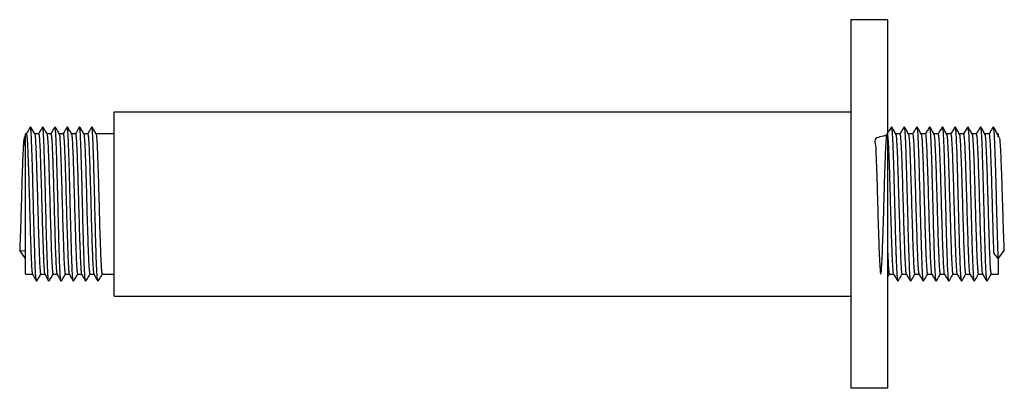
# Paper-space layout '_Right' of a CAD drawing. Units: millimetres. Extents: x -113 to 21, y -25 to 25.
import ezdxf

# ---------------------------------------------------------------- set-up
doc = ezdxf.new("R2010")
doc.units = ezdxf.units.MM

psp = doc.layouts.new('_Right')

# ---------------------------------------------------------------- linework, layer by layer
at = {"color": 7, "linetype": 'Continuous', "lineweight": 25}
for p, q in [((0, 25), (0, -25)), ((5, 25), (0, 25)), ((5, 25), (5, -25)), ((-100, -12.5), (-100, 12.5)), ((-100, 12.5), (0, 12.5)), ((-111.89, 9.5), (-112, 9.5)), ((-112, -9.5), (-112, 9.5)), ((-110.23, 9.5), (-110.73, 9.5)), ((-108.56, 9.5), (-109.07, 9.5)), ((-106.89, 9.5), (-107.4, 9.5)), ((-105.23, 9.5), (-105.73, 9.5)), ((-103.56, 9.5), (-104.07, 9.5)), ((-100, 9.5), (-102.4, 9.5)), ((6.67, 9.5), (6.11, 9.5)), ((8.4, 9.5), (7.84, 9.5)), ((10.13, 9.5), (9.56, 9.5)), ((11.85, 9.5), (11.29, 9.5)), ((13.58, 9.5), (13.02, 9.5)), ((15.31, 9.5), (14.75, 9.5)), ((17.04, 9.5), (16.47, 9.5)), ((18.76, 9.5), (18.2, 9.5)), ((20, 9.5), (19.93, 9.5)), ((20, 9.5), (20, 9.11)), ((-112.01, 9.29), (-112.19, 8.96)), ((20.22, 8.96), (20.01, 9.35)), ((-112, -7.4), (-112.8, -6.33)), ((-112.8, -6.33), (-112, -6.36)), ((20.03, -7.42), (20.85, -6.33)), ((19.41, -6.73), (20.03, -7.42)), ((20, -7.39), (20, -9.5)), ((-112, -9.5), (-111.07, -9.5)), ((-109.91, -9.5), (-109.4, -9.5)), ((-108.24, -9.5), (-107.73, -9.5)), ((-106.57, -9.5), (-106.07, -9.5)), ((-104.91, -9.5), (-104.4, -9.5)), ((-103.24, -9.5), (-102.73, -9.5)), ((-101.57, -9.5), (-100, -9.5)), ((5.24, -9.5), (5.8, -9.5)), ((6.97, -9.5), (7.53, -9.5)), ((8.69, -9.5), (9.26, -9.5)), ((10.42, -9.5), (10.98, -9.5)), ((12.15, -9.5), (12.71, -9.5)), ((13.87, -9.5), (14.44, -9.5)), ((15.6, -9.5), (16.17, -9.5)), ((17.33, -9.5), (17.89, -9.5)), ((19.06, -9.5), (20, -9.5)), ((-100, -12.5), (0, -12.5)), ((5, -25), (0, -25))]:
    psp.add_line(p, q, dxfattribs=at)
for points, knots in [([(-111.37, 10.49), (-111.5, 10.24), (-111.68, 9.91), (-111.86, 9.58), (-111.9, 9.5)], [0, 0, 0, 0, 0.771006, 1, 1, 1, 1]), ([(-111.89, 9.5), (-111.89, 9.5), (-111.88, 9.56), (-111.84, 9.35), (-111.79, 8.84), (-111.74, 7.94), (-111.69, 6.75), (-111.64, 5.3), (-111.58, 3.65), (-111.53, 1.84), (-111.48, -0.01), (-111.43, -1.87), (-111.37, -3.67), (-111.32, -5.33), (-111.27, -6.77), (-111.22, -7.96), (-111.17, -8.83), (-111.12, -9.36), (-111.09, -9.43), (-111.07, -9.45)], [0, 0, 0, 0, 0.0004919, 0.0633755, 0.127493, 0.1916105, 0.254494, 0.3173776, 0.3814951, 0.4456126, 0.5084961, 0.5713797, 0.6354972, 0.6996147, 0.7624982, 0.8253818, 0.8894993, 0.9536168, 1, 1, 1, 1]), ([(-110.73, 9.49), (-110.83, 9.66), (-111.04, 9.99), (-111.24, 10.32), (-111.34, 10.49)], [0, 0, 0, 0, 0.4999688, 1, 1, 1, 1]), ([(-110.53, -10.46), (-110.54, -10.44), (-110.56, -10.4), (-110.6, -10.02), (-110.65, -9.39), (-110.69, -8.52), (-110.73, -7.45), (-110.77, -6.2), (-110.81, -4.79), (-110.85, -3.25), (-110.9, -1.64), (-110.94, 0), (-110.98, 1.64), (-111.02, 3.25), (-111.06, 4.79), (-111.11, 6.21), (-111.15, 7.45), (-111.19, 8.52), (-111.23, 9.39), (-111.27, 10.02), (-111.31, 10.4), (-111.33, 10.45), (-111.34, 10.47)], [0, 0, 0, 0, 0.036212, 0.087893, 0.139899, 0.19158, 0.242307, 0.293033, 0.344714, 0.396721, 0.448402, 0.499128, 0.549855, 0.601536, 0.653543, 0.705223, 0.75595, 0.806677, 0.858357, 0.910364, 0.962045, 1, 1, 1, 1]), ([(-109.91, -9.5), (-109.91, -9.5), (-109.92, -9.56), (-109.96, -9.35), (-110.01, -8.84), (-110.06, -7.93), (-110.11, -6.75), (-110.16, -5.3), (-110.22, -3.64), (-110.27, -1.84), (-110.32, 0.02), (-110.37, 1.88), (-110.43, 3.68), (-110.48, 5.33), (-110.53, 6.77), (-110.58, 7.96), (-110.63, 8.83), (-110.68, 9.37), (-110.71, 9.43), (-110.73, 9.46)], [0, 0, 0, 0, 0.000601, 0.063349, 0.127328, 0.191308, 0.254056, 0.316803, 0.380783, 0.444762, 0.50751, 0.570258, 0.634237, 0.698216, 0.760964, 0.823712, 0.887691, 0.95167, 1, 1, 1, 1]), ([(-109.7, 10.49), (-109.84, 10.24), (-110.01, 9.91), (-110.19, 9.58), (-110.23, 9.5)], [0, 0, 0, 0, 0.771006, 1, 1, 1, 1]), ([(-110.23, 9.5), (-110.23, 9.5), (-110.21, 9.56), (-110.18, 9.35), (-110.12, 8.84), (-110.07, 7.94), (-110.02, 6.75), (-109.97, 5.3), (-109.92, 3.65), (-109.86, 1.84), (-109.81, -0.01), (-109.76, -1.87), (-109.71, -3.67), (-109.65, -5.33), (-109.6, -6.77), (-109.55, -7.96), (-109.5, -8.83), (-109.45, -9.36), (-109.42, -9.43), (-109.41, -9.45)], [0, 0, 0, 0, 0.0004919, 0.0633755, 0.127493, 0.1916105, 0.254494, 0.3173776, 0.3814951, 0.4456126, 0.5084961, 0.5713797, 0.6354972, 0.6996147, 0.7624982, 0.8253818, 0.8894993, 0.9536168, 1, 1, 1, 1]), ([(-109.06, 9.49), (-109.16, 9.66), (-109.37, 9.99), (-109.57, 10.32), (-109.68, 10.49)], [0, 0, 0, 0, 0.4999688, 1, 1, 1, 1]), ([(-108.87, -10.46), (-108.87, -10.44), (-108.9, -10.4), (-108.94, -10.02), (-108.98, -9.39), (-109.02, -8.52), (-109.06, -7.45), (-109.1, -6.2), (-109.14, -4.79), (-109.19, -3.25), (-109.23, -1.64), (-109.27, 0), (-109.31, 1.64), (-109.35, 3.25), (-109.4, 4.79), (-109.44, 6.21), (-109.48, 7.45), (-109.52, 8.52), (-109.56, 9.39), (-109.6, 10.02), (-109.64, 10.4), (-109.67, 10.45), (-109.68, 10.47)], [0, 0, 0, 0, 0.036212, 0.087893, 0.139899, 0.19158, 0.242307, 0.293033, 0.344714, 0.396721, 0.448402, 0.499128, 0.549855, 0.601536, 0.653543, 0.705223, 0.75595, 0.806677, 0.858357, 0.910364, 0.962045, 1, 1, 1, 1]), ([(-108.24, -9.5), (-108.24, -9.5), (-108.26, -9.56), (-108.29, -9.35), (-108.34, -8.84), (-108.4, -7.93), (-108.45, -6.75), (-108.5, -5.3), (-108.55, -3.64), (-108.61, -1.84), (-108.66, 0.02), (-108.71, 1.88), (-108.76, 3.68), (-108.81, 5.33), (-108.86, 6.77), (-108.91, 7.96), (-108.97, 8.83), (-109.02, 9.37), (-109.05, 9.43), (-109.06, 9.46)], [0, 0, 0, 0, 0.000601, 0.063349, 0.127328, 0.191308, 0.254056, 0.316803, 0.380783, 0.444762, 0.50751, 0.570258, 0.634237, 0.698216, 0.760964, 0.823712, 0.887691, 0.95167, 1, 1, 1, 1]), ([(-108.03, 10.49), (-108.17, 10.24), (-108.35, 9.91), (-108.53, 9.58), (-108.57, 9.5)], [0, 0, 0, 0, 0.771006, 1, 1, 1, 1]), ([(-108.56, 9.5), (-108.56, 9.5), (-108.54, 9.56), (-108.51, 9.35), (-108.46, 8.84), (-108.4, 7.94), (-108.35, 6.75), (-108.3, 5.3), (-108.25, 3.65), (-108.19, 1.84), (-108.14, -0.01), (-108.09, -1.87), (-108.04, -3.67), (-107.99, -5.33), (-107.94, -6.77), (-107.89, -7.96), (-107.83, -8.83), (-107.78, -9.36), (-107.75, -9.43), (-107.74, -9.45)], [0, 0, 0, 0, 0.000492, 0.063375, 0.127493, 0.19161, 0.254494, 0.317378, 0.381495, 0.445613, 0.508496, 0.57138, 0.635497, 0.699615, 0.762498, 0.825382, 0.889499, 0.953617, 1, 1, 1, 1]), ([(-107.39, 9.49), (-107.5, 9.66), (-107.7, 9.99), (-107.91, 10.32), (-108.01, 10.49)], [0, 0, 0, 0, 0.499969, 1, 1, 1, 1]), ([(-107.2, -10.46), (-107.21, -10.44), (-107.23, -10.4), (-107.27, -10.02), (-107.31, -9.39), (-107.36, -8.52), (-107.4, -7.45), (-107.44, -6.2), (-107.48, -4.79), (-107.52, -3.25), (-107.56, -1.64), (-107.6, 0), (-107.64, 1.64), (-107.69, 3.25), (-107.73, 4.79), (-107.77, 6.21), (-107.81, 7.45), (-107.85, 8.52), (-107.89, 9.39), (-107.94, 10.02), (-107.98, 10.4), (-108, 10.45), (-108.01, 10.47)], [0, 0, 0, 0, 0.036212, 0.087893, 0.139899, 0.19158, 0.242307, 0.293033, 0.344714, 0.396721, 0.448402, 0.499128, 0.549855, 0.601536, 0.653543, 0.705223, 0.75595, 0.806677, 0.858357, 0.910364, 0.962045, 1, 1, 1, 1]), ([(-106.57, -9.5), (-106.57, -9.5), (-106.59, -9.56), (-106.62, -9.35), (-106.68, -8.84), (-106.73, -7.93), (-106.78, -6.75), (-106.83, -5.3), (-106.89, -3.64), (-106.94, -1.84), (-106.99, 0.02), (-107.04, 1.88), (-107.09, 3.68), (-107.15, 5.33), (-107.2, 6.77), (-107.25, 7.96), (-107.3, 8.83), (-107.35, 9.37), (-107.38, 9.43), (-107.39, 9.46)], [0, 0, 0, 0, 0.000601, 0.063349, 0.127328, 0.191308, 0.254056, 0.316803, 0.380783, 0.444762, 0.50751, 0.570258, 0.634237, 0.698216, 0.760964, 0.823712, 0.887691, 0.95167, 1, 1, 1, 1]), ([(-106.37, 10.49), (-106.5, 10.24), (-106.68, 9.91), (-106.86, 9.58), (-106.9, 9.5)], [0, 0, 0, 0, 0.771006, 1, 1, 1, 1]), ([(-106.89, 9.5), (-106.89, 9.5), (-106.88, 9.56), (-106.84, 9.35), (-106.79, 8.84), (-106.74, 7.94), (-106.69, 6.75), (-106.64, 5.3), (-106.58, 3.65), (-106.53, 1.84), (-106.48, -0.01), (-106.43, -1.87), (-106.37, -3.67), (-106.32, -5.33), (-106.27, -6.77), (-106.22, -7.96), (-106.17, -8.83), (-106.12, -9.36), (-106.09, -9.43), (-106.07, -9.45)], [0, 0, 0, 0, 0.0004919, 0.0633755, 0.127493, 0.1916105, 0.254494, 0.3173776, 0.3814951, 0.4456126, 0.5084961, 0.5713797, 0.6354972, 0.6996147, 0.7624982, 0.8253818, 0.8894993, 0.9536168, 1, 1, 1, 1]), ([(-105.73, 9.49), (-105.83, 9.66), (-106.04, 9.99), (-106.24, 10.32), (-106.34, 10.49)], [0, 0, 0, 0, 0.499969, 1, 1, 1, 1]), ([(-105.53, -10.46), (-105.54, -10.44), (-105.56, -10.4), (-105.6, -10.02), (-105.65, -9.39), (-105.69, -8.52), (-105.73, -7.45), (-105.77, -6.2), (-105.81, -4.79), (-105.85, -3.25), (-105.9, -1.64), (-105.94, 0), (-105.98, 1.64), (-106.02, 3.25), (-106.06, 4.79), (-106.11, 6.21), (-106.15, 7.45), (-106.19, 8.52), (-106.23, 9.39), (-106.27, 10.02), (-106.31, 10.4), (-106.33, 10.45), (-106.34, 10.47)], [0, 0, 0, 0, 0.036212, 0.087893, 0.139899, 0.19158, 0.242307, 0.293033, 0.344714, 0.396721, 0.448402, 0.499128, 0.549855, 0.601536, 0.653543, 0.705223, 0.75595, 0.806677, 0.858357, 0.910364, 0.962045, 1, 1, 1, 1]), ([(-104.91, -9.5), (-104.91, -9.5), (-104.92, -9.56), (-104.96, -9.35), (-105.01, -8.84), (-105.06, -7.93), (-105.11, -6.75), (-105.16, -5.3), (-105.22, -3.64), (-105.27, -1.84), (-105.32, 0.02), (-105.37, 1.88), (-105.43, 3.68), (-105.48, 5.33), (-105.53, 6.77), (-105.58, 7.96), (-105.63, 8.83), (-105.68, 9.37), (-105.71, 9.43), (-105.73, 9.46)], [0, 0, 0, 0, 0.000601, 0.063349, 0.127328, 0.191308, 0.254056, 0.316803, 0.380783, 0.444762, 0.50751, 0.570258, 0.634237, 0.698216, 0.760964, 0.823712, 0.887691, 0.95167, 1, 1, 1, 1]), ([(-104.7, 10.49), (-104.84, 10.24), (-105.01, 9.91), (-105.19, 9.58), (-105.23, 9.5)], [0, 0, 0, 0, 0.771006, 1, 1, 1, 1]), ([(-105.23, 9.5), (-105.23, 9.5), (-105.21, 9.56), (-105.18, 9.35), (-105.12, 8.84), (-105.07, 7.94), (-105.02, 6.75), (-104.97, 5.3), (-104.92, 3.65), (-104.86, 1.84), (-104.81, -0.01), (-104.76, -1.87), (-104.71, -3.67), (-104.65, -5.33), (-104.6, -6.77), (-104.55, -7.96), (-104.5, -8.83), (-104.45, -9.36), (-104.42, -9.43), (-104.41, -9.45)], [0, 0, 0, 0, 0.0004919, 0.0633755, 0.127493, 0.1916105, 0.254494, 0.3173776, 0.3814951, 0.4456126, 0.5084961, 0.5713797, 0.6354972, 0.6996147, 0.7624982, 0.8253818, 0.8894993, 0.9536168, 1, 1, 1, 1]), ([(-104.06, 9.49), (-104.16, 9.66), (-104.37, 9.99), (-104.57, 10.32), (-104.68, 10.49)], [0, 0, 0, 0, 0.499969, 1, 1, 1, 1]), ([(-103.87, -10.46), (-103.87, -10.44), (-103.9, -10.4), (-103.94, -10.02), (-103.98, -9.39), (-104.02, -8.52), (-104.06, -7.45), (-104.1, -6.2), (-104.14, -4.79), (-104.19, -3.25), (-104.23, -1.64), (-104.27, 0), (-104.31, 1.64), (-104.35, 3.25), (-104.4, 4.79), (-104.44, 6.21), (-104.48, 7.45), (-104.52, 8.52), (-104.56, 9.39), (-104.6, 10.02), (-104.64, 10.4), (-104.67, 10.45), (-104.68, 10.47)], [0, 0, 0, 0, 0.036212, 0.087893, 0.139899, 0.19158, 0.242307, 0.293033, 0.344714, 0.396721, 0.448402, 0.499128, 0.549855, 0.601536, 0.653543, 0.705223, 0.75595, 0.806677, 0.858357, 0.910364, 0.962045, 1, 1, 1, 1]), ([(-103.24, -9.5), (-103.24, -9.5), (-103.26, -9.56), (-103.29, -9.35), (-103.34, -8.84), (-103.4, -7.93), (-103.45, -6.75), (-103.5, -5.3), (-103.55, -3.64), (-103.61, -1.84), (-103.66, 0.02), (-103.71, 1.88), (-103.76, 3.68), (-103.81, 5.33), (-103.86, 6.77), (-103.91, 7.96), (-103.97, 8.83), (-104.02, 9.37), (-104.05, 9.43), (-104.06, 9.46)], [0, 0, 0, 0, 0.000601, 0.063349, 0.127328, 0.191308, 0.254056, 0.316803, 0.380783, 0.444762, 0.50751, 0.570258, 0.634237, 0.698216, 0.760964, 0.823712, 0.887691, 0.95167, 1, 1, 1, 1]), ([(-103.03, 10.49), (-103.17, 10.24), (-103.35, 9.91), (-103.53, 9.58), (-103.57, 9.5)], [0, 0, 0, 0, 0.771006, 1, 1, 1, 1]), ([(-103.56, 9.5), (-103.56, 9.5), (-103.54, 9.56), (-103.51, 9.35), (-103.46, 8.84), (-103.4, 7.94), (-103.35, 6.75), (-103.3, 5.3), (-103.25, 3.65), (-103.19, 1.84), (-103.14, -0.01), (-103.09, -1.87), (-103.04, -3.67), (-102.99, -5.33), (-102.94, -6.77), (-102.89, -7.96), (-102.83, -8.83), (-102.78, -9.36), (-102.75, -9.43), (-102.74, -9.45)], [0, 0, 0, 0, 0.0004919, 0.0633755, 0.127493, 0.1916105, 0.254494, 0.3173776, 0.3814951, 0.4456126, 0.5084961, 0.5713797, 0.6354972, 0.6996147, 0.7624982, 0.8253818, 0.8894993, 0.9536168, 1, 1, 1, 1]), ([(-102.39, 9.49), (-102.5, 9.66), (-102.7, 9.99), (-102.91, 10.32), (-103.01, 10.49)], [0, 0, 0, 0, 0.499969, 1, 1, 1, 1]), ([(-102.2, -10.46), (-102.21, -10.44), (-102.23, -10.4), (-102.27, -10.02), (-102.31, -9.39), (-102.36, -8.52), (-102.4, -7.45), (-102.44, -6.2), (-102.48, -4.79), (-102.52, -3.25), (-102.56, -1.64), (-102.6, 0), (-102.64, 1.64), (-102.69, 3.25), (-102.73, 4.79), (-102.77, 6.21), (-102.81, 7.45), (-102.85, 8.52), (-102.89, 9.39), (-102.94, 10.02), (-102.98, 10.4), (-103, 10.45), (-103.01, 10.47)], [0, 0, 0, 0, 0.036212, 0.087893, 0.139899, 0.19158, 0.242307, 0.293033, 0.344714, 0.396721, 0.448402, 0.499128, 0.549855, 0.601536, 0.653543, 0.705223, 0.75595, 0.806677, 0.858357, 0.910364, 0.962045, 1, 1, 1, 1]), ([(-101.57, -9.5), (-101.57, -9.5), (-101.59, -9.56), (-101.62, -9.35), (-101.68, -8.84), (-101.73, -7.93), (-101.78, -6.75), (-101.83, -5.3), (-101.89, -3.64), (-101.94, -1.84), (-101.99, 0.02), (-102.04, 1.88), (-102.09, 3.68), (-102.15, 5.33), (-102.2, 6.77), (-102.25, 7.96), (-102.3, 8.83), (-102.35, 9.37), (-102.38, 9.43), (-102.39, 9.46)], [0, 0, 0, 0, 0.000601, 0.063349, 0.127328, 0.191308, 0.254056, 0.316803, 0.380783, 0.444762, 0.50751, 0.570258, 0.634237, 0.698216, 0.760964, 0.823712, 0.887691, 0.95167, 1, 1, 1, 1]), ([(5, 9.32), (4.26, 9.19), (2.99, 8.97), (3.46, 7.93), (3.41, 6.75), (3.5, 5.3), (3.54, 3.64), (3.6, 1.85), (3.65, -0.02), (3.7, -1.88), (3.76, -3.67), (3.81, -5.33), (3.87, -6.77), (3.92, -7.96), (3.98, -8.84), (4.03, -9.38), (4.08, -9.56), (4.14, -9.37), (4.19, -8.83), (4.24, -7.94), (4.3, -6.75), (4.35, -5.3), (4.41, -3.64), (4.46, -1.85), (4.52, 0.02), (4.57, 1.88), (4.62, 3.67), (4.68, 5.33), (4.73, 6.77), (4.78, 7.96), (4.84, 8.84), (4.89, 9.38), (4.95, 9.56), (5, 9.37), (5.06, 8.83), (5.11, 7.94), (5.16, 6.75), (5.22, 5.3), (5.27, 3.64), (5.32, 1.85), (5.38, -0.02), (5.43, -1.88), (5.49, -3.67), (5.54, -5.33), (5.59, -6.77), (5.65, -7.96), (5.7, -8.83), (5.75, -9.36), (5.78, -9.43), (5.8, -9.45)], [0, 0, 0, 0, 0.028895, 0.049928, 0.071266, 0.092605, 0.113638, 0.134927, 0.156299, 0.177368, 0.198591, 0.21998, 0.241121, 0.262262, 0.28365, 0.304873, 0.325943, 0.347314, 0.368603, 0.389637, 0.410975, 0.432313, 0.453347, 0.474636, 0.496007, 0.517077, 0.5383, 0.559688, 0.580829, 0.60197, 0.623359, 0.644582, 0.665651, 0.687023, 0.708312, 0.729345, 0.750683, 0.772022, 0.793055, 0.814344, 0.835716, 0.856785, 0.878008, 0.899397, 0.920538, 0.941679, 0.963067, 0.98429, 1, 1, 1, 1]), ([(5.55, 10.49), (5.45, 10.32), (5.26, 10.03), (5.08, 9.73), (5, 9.6)], [0, 0, 0, 0, 0.561408, 1, 1, 1, 1]), ([(6.13, 9.45), (6.09, 9.54), (5.9, 9.89), (5.71, 10.23), (5.58, 10.49)], [0, 0, 0, 0, 0.259699, 1, 1, 1, 1]), ([(6.41, -10.46), (6.4, -10.44), (6.38, -10.4), (6.34, -10.02), (6.3, -9.4), (6.25, -8.53), (6.21, -7.45), (6.17, -6.2), (6.12, -4.79), (6.08, -3.25), (6.04, -1.65), (6, 0), (5.95, 1.65), (5.91, 3.26), (5.87, 4.79), (5.82, 6.19), (5.78, 7.46), (5.73, 8.53), (5.69, 9.4), (5.65, 10.02), (5.61, 10.39), (5.59, 10.44), (5.58, 10.46)], [0, 0, 0, 0, 0.037014, 0.088254, 0.140134, 0.192014, 0.243254, 0.294494, 0.346374, 0.398254, 0.449494, 0.500734, 0.552614, 0.604494, 0.655734, 0.706974, 0.758854, 0.810734, 0.861974, 0.913214, 0.965094, 1, 1, 1, 1]), ([(6.12, 9.45), (6.13, 9.42), (6.16, 9.35), (6.21, 8.83), (6.26, 7.96), (6.32, 6.77), (6.37, 5.33), (6.42, 3.67), (6.48, 1.88), (6.53, 0.02), (6.59, -1.85), (6.64, -3.64), (6.7, -5.3), (6.75, -6.75), (6.8, -7.94), (6.86, -8.84), (6.91, -9.35), (6.95, -9.56), (6.97, -9.5), (6.97, -9.5)], [0, 0, 0, 0, 0.044926, 0.108738, 0.171785, 0.235746, 0.299707, 0.362754, 0.426566, 0.490627, 0.553781, 0.617396, 0.681507, 0.744876, 0.808246, 0.872357, 0.935972, 0.999126, 1, 1, 1, 1]), ([(7.28, 10.49), (7.17, 10.32), (6.97, 9.99), (6.77, 9.66), (6.67, 9.5)], [0, 0, 0, 0, 0.505781, 1, 1, 1, 1]), ([(6.67, 9.5), (6.67, 9.5), (6.69, 9.56), (6.73, 9.35), (6.78, 8.83), (6.84, 7.94), (6.89, 6.75), (6.95, 5.3), (7, 3.64), (7.05, 1.85), (7.11, -0.02), (7.16, -1.88), (7.21, -3.67), (7.27, -5.33), (7.32, -6.77), (7.38, -7.96), (7.43, -8.83), (7.48, -9.36), (7.51, -9.43), (7.52, -9.45)], [0, 0, 0, 0, 0.0002622, 0.0641658, 0.1278215, 0.1907136, 0.2545178, 0.3183221, 0.3812141, 0.4448698, 0.5087735, 0.5717731, 0.6352319, 0.6991853, 0.7623996, 0.8256139, 0.8895673, 0.953026, 1, 1, 1, 1]), ([(7.86, 9.45), (7.81, 9.54), (7.63, 9.89), (7.44, 10.23), (7.3, 10.49)], [0, 0, 0, 0, 0.259699, 1, 1, 1, 1]), ([(8.14, -10.46), (8.13, -10.44), (8.11, -10.4), (8.07, -10.02), (8.02, -9.4), (7.98, -8.53), (7.94, -7.45), (7.9, -6.2), (7.85, -4.79), (7.81, -3.25), (7.77, -1.65), (7.72, 0), (7.68, 1.65), (7.63, 3.26), (7.59, 4.79), (7.55, 6.19), (7.51, 7.46), (7.46, 8.53), (7.42, 9.4), (7.38, 10.02), (7.34, 10.39), (7.31, 10.44), (7.3, 10.46)], [0, 0, 0, 0, 0.037014, 0.088254, 0.140134, 0.192014, 0.243254, 0.294494, 0.346374, 0.398254, 0.449494, 0.500734, 0.552614, 0.604494, 0.655734, 0.706974, 0.758854, 0.810734, 0.861974, 0.913214, 0.965094, 1, 1, 1, 1]), ([(7.84, 9.45), (7.86, 9.42), (7.89, 9.35), (7.94, 8.83), (7.99, 7.96), (8.05, 6.77), (8.1, 5.33), (8.15, 3.67), (8.21, 1.88), (8.26, 0.02), (8.31, -1.85), (8.37, -3.64), (8.42, -5.3), (8.48, -6.75), (8.53, -7.94), (8.59, -8.84), (8.64, -9.35), (8.67, -9.56), (8.69, -9.5), (8.69, -9.5)], [0, 0, 0, 0, 0.044926, 0.108738, 0.171785, 0.235746, 0.299707, 0.362754, 0.426566, 0.490627, 0.553781, 0.617396, 0.681507, 0.744876, 0.808246, 0.872357, 0.935972, 0.999126, 1, 1, 1, 1]), ([(9, 10.49), (8.9, 10.32), (8.7, 9.99), (8.49, 9.66), (8.39, 9.5)], [0, 0, 0, 0, 0.505781, 1, 1, 1, 1]), ([(8.4, 9.5), (8.4, 9.5), (8.42, 9.56), (8.46, 9.35), (8.51, 8.83), (8.56, 7.94), (8.62, 6.75), (8.67, 5.3), (8.72, 3.64), (8.78, 1.85), (8.83, -0.02), (8.89, -1.88), (8.94, -3.67), (9, -5.33), (9.05, -6.77), (9.1, -7.96), (9.16, -8.83), (9.21, -9.36), (9.24, -9.43), (9.25, -9.45)], [0, 0, 0, 0, 0.0002622, 0.0641658, 0.1278215, 0.1907136, 0.2545178, 0.3183221, 0.3812141, 0.4448698, 0.5087735, 0.5717731, 0.6352319, 0.6991853, 0.7623996, 0.8256139, 0.8895673, 0.953026, 1, 1, 1, 1]), ([(9.59, 9.45), (9.54, 9.54), (9.35, 9.89), (9.17, 10.23), (9.03, 10.49)], [0, 0, 0, 0, 0.259699, 1, 1, 1, 1]), ([(9.87, -10.46), (9.86, -10.44), (9.83, -10.4), (9.8, -10.02), (9.75, -9.4), (9.71, -8.53), (9.67, -7.45), (9.62, -6.2), (9.58, -4.79), (9.53, -3.25), (9.49, -1.65), (9.45, 0), (9.41, 1.65), (9.36, 3.26), (9.32, 4.79), (9.28, 6.19), (9.23, 7.46), (9.19, 8.53), (9.15, 9.4), (9.1, 10.02), (9.07, 10.39), (9.04, 10.44), (9.03, 10.46)], [0, 0, 0, 0, 0.037014, 0.088254, 0.140134, 0.192014, 0.243254, 0.294494, 0.346374, 0.398254, 0.449494, 0.500734, 0.552614, 0.604494, 0.655734, 0.706974, 0.758854, 0.810734, 0.861974, 0.913214, 0.965094, 1, 1, 1, 1]), ([(9.57, 9.45), (9.59, 9.42), (9.62, 9.35), (9.67, 8.83), (9.72, 7.96), (9.77, 6.77), (9.83, 5.33), (9.88, 3.67), (9.93, 1.88), (9.99, 0.02), (10.04, -1.85), (10.1, -3.64), (10.15, -5.3), (10.2, -6.75), (10.26, -7.94), (10.31, -8.84), (10.37, -9.35), (10.4, -9.56), (10.42, -9.5), (10.42, -9.5)], [0, 0, 0, 0, 0.044926, 0.108738, 0.171785, 0.235746, 0.299707, 0.362754, 0.426566, 0.490627, 0.553781, 0.617396, 0.681507, 0.744876, 0.808246, 0.872357, 0.935972, 0.999126, 1, 1, 1, 1]), ([(10.73, 10.49), (10.63, 10.32), (10.43, 9.99), (10.22, 9.66), (10.12, 9.5)], [0, 0, 0, 0, 0.505781, 1, 1, 1, 1]), ([(10.13, 9.5), (10.13, 9.5), (10.15, 9.56), (10.18, 9.35), (10.24, 8.83), (10.29, 7.94), (10.34, 6.75), (10.4, 5.3), (10.45, 3.64), (10.51, 1.85), (10.56, -0.02), (10.61, -1.88), (10.67, -3.67), (10.72, -5.33), (10.78, -6.77), (10.83, -7.96), (10.89, -8.83), (10.93, -9.36), (10.97, -9.43), (10.98, -9.45)], [0, 0, 0, 0, 0.000262, 0.064166, 0.127822, 0.190714, 0.254518, 0.318322, 0.381214, 0.44487, 0.508773, 0.571773, 0.635232, 0.699185, 0.7624, 0.825614, 0.889567, 0.953026, 1, 1, 1, 1]), ([(11.32, 9.45), (11.27, 9.54), (11.08, 9.89), (10.9, 10.23), (10.76, 10.49)], [0, 0, 0, 0, 0.259699, 1, 1, 1, 1]), ([(11.6, -10.46), (11.59, -10.44), (11.56, -10.4), (11.52, -10.02), (11.48, -9.4), (11.43, -8.53), (11.39, -7.45), (11.35, -6.2), (11.31, -4.79), (11.26, -3.25), (11.22, -1.65), (11.18, 0), (11.13, 1.65), (11.09, 3.26), (11.05, 4.79), (11, 6.19), (10.96, 7.46), (10.92, 8.53), (10.87, 9.4), (10.83, 10.02), (10.79, 10.39), (10.77, 10.44), (10.76, 10.46)], [0, 0, 0, 0, 0.037014, 0.088254, 0.140134, 0.192014, 0.243254, 0.294494, 0.346374, 0.398254, 0.449494, 0.500734, 0.552614, 0.604494, 0.655734, 0.706974, 0.758854, 0.810734, 0.861974, 0.913214, 0.965094, 1, 1, 1, 1]), ([(11.3, 9.45), (11.31, 9.42), (11.34, 9.35), (11.39, 8.83), (11.44, 7.96), (11.5, 6.77), (11.55, 5.33), (11.61, 3.67), (11.66, 1.88), (11.72, 0.02), (11.77, -1.85), (11.82, -3.64), (11.88, -5.3), (11.93, -6.75), (11.98, -7.94), (12.04, -8.84), (12.09, -9.35), (12.13, -9.56), (12.15, -9.5), (12.15, -9.5)], [0, 0, 0, 0, 0.0449261, 0.1087383, 0.171785, 0.2357461, 0.2997072, 0.3627539, 0.4265661, 0.4906268, 0.5537813, 0.6173961, 0.6815067, 0.7448764, 0.8082461, 0.8723568, 0.9359716, 0.9991261, 1, 1, 1, 1]), ([(12.46, 10.49), (12.36, 10.32), (12.15, 9.99), (11.95, 9.66), (11.85, 9.5)], [0, 0, 0, 0, 0.505781, 1, 1, 1, 1]), ([(11.85, 9.5), (11.85, 9.5), (11.87, 9.56), (11.91, 9.35), (11.96, 8.83), (12.02, 7.94), (12.07, 6.75), (12.13, 5.3), (12.18, 3.64), (12.23, 1.85), (12.29, -0.02), (12.34, -1.88), (12.4, -3.67), (12.45, -5.33), (12.5, -6.77), (12.56, -7.96), (12.61, -8.83), (12.66, -9.36), (12.69, -9.43), (12.71, -9.45)], [0, 0, 0, 0, 0.000262, 0.064166, 0.127822, 0.190714, 0.254518, 0.318322, 0.381214, 0.44487, 0.508773, 0.571773, 0.635232, 0.699185, 0.7624, 0.825614, 0.889567, 0.953026, 1, 1, 1, 1]), ([(13.04, 9.45), (12.99, 9.54), (12.81, 9.89), (12.62, 10.23), (12.49, 10.49)], [0, 0, 0, 0, 0.259699, 1, 1, 1, 1]), ([(13.32, -10.46), (13.31, -10.44), (13.29, -10.4), (13.25, -10.02), (13.21, -9.4), (13.16, -8.53), (13.12, -7.45), (13.08, -6.2), (13.03, -4.79), (12.99, -3.25), (12.95, -1.65), (12.9, 0), (12.86, 1.65), (12.82, 3.26), (12.77, 4.79), (12.73, 6.19), (12.69, 7.46), (12.64, 8.53), (12.6, 9.4), (12.56, 10.02), (12.52, 10.39), (12.5, 10.44), (12.49, 10.46)], [0, 0, 0, 0, 0.037014, 0.088254, 0.140134, 0.192014, 0.243254, 0.294494, 0.346374, 0.398254, 0.449494, 0.500734, 0.552614, 0.604494, 0.655734, 0.706974, 0.758854, 0.810734, 0.861974, 0.913214, 0.965094, 1, 1, 1, 1]), ([(13.03, 9.45), (13.04, 9.42), (13.07, 9.35), (13.12, 8.83), (13.17, 7.96), (13.23, 6.77), (13.28, 5.33), (13.33, 3.67), (13.39, 1.88), (13.44, 0.02), (13.5, -1.85), (13.55, -3.64), (13.61, -5.3), (13.66, -6.75), (13.71, -7.94), (13.77, -8.84), (13.82, -9.35), (13.86, -9.56), (13.87, -9.5), (13.87, -9.5)], [0, 0, 0, 0, 0.044926, 0.108738, 0.171785, 0.235746, 0.299707, 0.362754, 0.426566, 0.490627, 0.553781, 0.617396, 0.681507, 0.744876, 0.808246, 0.872357, 0.935972, 0.999126, 1, 1, 1, 1]), ([(14.19, 10.49), (14.08, 10.32), (13.88, 9.99), (13.68, 9.66), (13.58, 9.5)], [0, 0, 0, 0, 0.505781, 1, 1, 1, 1]), ([(13.58, 9.5), (13.58, 9.5), (13.6, 9.56), (13.64, 9.35), (13.69, 8.83), (13.74, 7.94), (13.8, 6.75), (13.85, 5.3), (13.91, 3.64), (13.96, 1.85), (14.02, -0.02), (14.07, -1.88), (14.12, -3.67), (14.18, -5.33), (14.23, -6.77), (14.28, -7.96), (14.34, -8.83), (14.39, -9.36), (14.42, -9.43), (14.43, -9.45)], [0, 0, 0, 0, 0.000262, 0.064166, 0.127822, 0.190714, 0.254518, 0.318322, 0.381214, 0.44487, 0.508773, 0.571773, 0.635232, 0.699185, 0.7624, 0.825614, 0.889567, 0.953026, 1, 1, 1, 1]), ([(14.77, 9.45), (14.72, 9.54), (14.54, 9.89), (14.35, 10.23), (14.21, 10.49)], [0, 0, 0, 0, 0.259699, 1, 1, 1, 1]), ([(15.05, -10.46), (15.04, -10.44), (15.02, -10.4), (14.98, -10.02), (14.93, -9.4), (14.89, -8.53), (14.85, -7.45), (14.8, -6.2), (14.76, -4.79), (14.72, -3.25), (14.67, -1.65), (14.63, 0), (14.59, 1.65), (14.54, 3.26), (14.5, 4.79), (14.46, 6.19), (14.42, 7.46), (14.37, 8.53), (14.33, 9.4), (14.29, 10.02), (14.25, 10.39), (14.22, 10.44), (14.21, 10.46)], [0, 0, 0, 0, 0.037014, 0.088254, 0.140134, 0.192014, 0.243254, 0.294494, 0.346374, 0.398254, 0.449494, 0.500734, 0.552614, 0.604494, 0.655734, 0.706974, 0.758854, 0.810734, 0.861974, 0.913214, 0.965094, 1, 1, 1, 1]), ([(14.75, 9.45), (14.77, 9.42), (14.8, 9.35), (14.85, 8.83), (14.9, 7.96), (14.95, 6.77), (15.01, 5.33), (15.06, 3.67), (15.12, 1.88), (15.17, 0.02), (15.22, -1.85), (15.28, -3.64), (15.33, -5.3), (15.39, -6.75), (15.44, -7.94), (15.49, -8.84), (15.55, -9.35), (15.58, -9.56), (15.6, -9.5), (15.6, -9.5)], [0, 0, 0, 0, 0.044926, 0.108738, 0.171785, 0.235746, 0.299707, 0.362754, 0.426566, 0.490627, 0.553781, 0.617396, 0.681507, 0.744876, 0.808246, 0.872357, 0.935972, 0.999126, 1, 1, 1, 1]), ([(15.91, 10.49), (15.81, 10.32), (15.61, 9.99), (15.4, 9.66), (15.3, 9.5)], [0, 0, 0, 0, 0.505781, 1, 1, 1, 1]), ([(15.31, 9.5), (15.31, 9.5), (15.33, 9.56), (15.36, 9.35), (15.42, 8.83), (15.47, 7.94), (15.53, 6.75), (15.58, 5.3), (15.63, 3.64), (15.69, 1.85), (15.74, -0.02), (15.8, -1.88), (15.85, -3.67), (15.91, -5.33), (15.96, -6.77), (16.01, -7.96), (16.07, -8.83), (16.12, -9.36), (16.15, -9.43), (16.16, -9.45)], [0, 0, 0, 0, 0.000262, 0.064166, 0.127822, 0.190714, 0.254518, 0.318322, 0.381214, 0.44487, 0.508773, 0.571773, 0.635232, 0.699185, 0.7624, 0.825614, 0.889567, 0.953026, 1, 1, 1, 1]), ([(16.5, 9.45), (16.45, 9.54), (16.26, 9.89), (16.08, 10.23), (15.94, 10.49)], [0, 0, 0, 0, 0.2596994, 1, 1, 1, 1]), ([(16.78, -10.46), (16.77, -10.44), (16.74, -10.4), (16.7, -10.02), (16.66, -9.4), (16.62, -8.53), (16.57, -7.45), (16.53, -6.2), (16.49, -4.79), (16.44, -3.25), (16.4, -1.65), (16.36, 0), (16.32, 1.65), (16.27, 3.26), (16.23, 4.79), (16.19, 6.19), (16.14, 7.46), (16.1, 8.53), (16.06, 9.4), (16.01, 10.02), (15.97, 10.39), (15.95, 10.44), (15.94, 10.46)], [0, 0, 0, 0, 0.037014, 0.088254, 0.140134, 0.192014, 0.243254, 0.294494, 0.346374, 0.398254, 0.449494, 0.500734, 0.552614, 0.604494, 0.655734, 0.706974, 0.758854, 0.810734, 0.861974, 0.913214, 0.965094, 1, 1, 1, 1]), ([(16.48, 9.45), (16.49, 9.42), (16.53, 9.35), (16.57, 8.83), (16.63, 7.96), (16.68, 6.77), (16.74, 5.33), (16.79, 3.67), (16.84, 1.88), (16.9, 0.02), (16.95, -1.85), (17, -3.64), (17.06, -5.3), (17.11, -6.75), (17.17, -7.94), (17.22, -8.84), (17.28, -9.35), (17.31, -9.56), (17.33, -9.5), (17.33, -9.5)], [0, 0, 0, 0, 0.044926, 0.108738, 0.171785, 0.235746, 0.299707, 0.362754, 0.426566, 0.490627, 0.553781, 0.617396, 0.681507, 0.744876, 0.808246, 0.872357, 0.935972, 0.999126, 1, 1, 1, 1]), ([(17.64, 10.49), (17.54, 10.32), (17.33, 9.99), (17.13, 9.66), (17.03, 9.5)], [0, 0, 0, 0, 0.505781, 1, 1, 1, 1]), ([(17.04, 9.5), (17.04, 9.5), (17.05, 9.56), (17.09, 9.35), (17.15, 8.83), (17.2, 7.94), (17.25, 6.75), (17.31, 5.3), (17.36, 3.64), (17.42, 1.85), (17.47, -0.02), (17.52, -1.88), (17.58, -3.67), (17.63, -5.33), (17.69, -6.77), (17.74, -7.96), (17.79, -8.83), (17.84, -9.36), (17.87, -9.43), (17.89, -9.45)], [0, 0, 0, 0, 0.000262, 0.064166, 0.127822, 0.190714, 0.254518, 0.318322, 0.381214, 0.44487, 0.508773, 0.571773, 0.635232, 0.699185, 0.7624, 0.825614, 0.889567, 0.953026, 1, 1, 1, 1]), ([(18.22, 9.45), (18.18, 9.54), (17.99, 9.89), (17.8, 10.23), (17.67, 10.49)], [0, 0, 0, 0, 0.259699, 1, 1, 1, 1]), ([(18.5, -10.46), (18.49, -10.44), (18.47, -10.4), (18.43, -10.02), (18.39, -9.4), (18.34, -8.53), (18.3, -7.45), (18.26, -6.2), (18.22, -4.79), (18.17, -3.25), (18.13, -1.65), (18.09, 0), (18.04, 1.65), (18, 3.26), (17.96, 4.79), (17.91, 6.19), (17.87, 7.46), (17.83, 8.53), (17.78, 9.4), (17.74, 10.02), (17.7, 10.39), (17.68, 10.44), (17.67, 10.46)], [0, 0, 0, 0, 0.037014, 0.088254, 0.140134, 0.192014, 0.243254, 0.294494, 0.346374, 0.398254, 0.449494, 0.500734, 0.552614, 0.604494, 0.655734, 0.706974, 0.758854, 0.810734, 0.861974, 0.913214, 0.965094, 1, 1, 1, 1]), ([(18.21, 9.45), (18.22, 9.42), (18.25, 9.35), (18.3, 8.83), (18.35, 7.96), (18.41, 6.77), (18.46, 5.33), (18.52, 3.67), (18.57, 1.88), (18.63, 0.02), (18.68, -1.85), (18.73, -3.64), (18.79, -5.3), (18.84, -6.75), (18.89, -7.94), (18.95, -8.84), (19, -9.35), (19.04, -9.56), (19.06, -9.5), (19.06, -9.5)], [0, 0, 0, 0, 0.0449261, 0.1087383, 0.171785, 0.2357461, 0.2997072, 0.3627539, 0.4265661, 0.4906268, 0.5537813, 0.6173961, 0.6815067, 0.7448764, 0.8082461, 0.8723568, 0.9359716, 0.9991261, 1, 1, 1, 1]), ([(19.37, 10.49), (19.27, 10.32), (19.06, 9.99), (18.86, 9.66), (18.76, 9.5)], [0, 0, 0, 0, 0.505781, 1, 1, 1, 1]), ([(18.76, 9.5), (18.76, 9.5), (18.78, 9.56), (18.82, 9.35), (18.87, 8.83), (18.93, 7.94), (18.98, 6.75), (19.04, 5.3), (19.09, 3.64), (19.14, 1.85), (19.2, -0.02), (19.25, -1.88), (19.3, -3.67), (19.36, -5.34), (19.4, -6.27), (19.41, -6.73)], [0, 0, 0, 0, 0.000344, 0.084163, 0.167657, 0.250149, 0.333838, 0.417527, 0.500019, 0.583513, 0.667332, 0.749965, 0.833201, 0.917085, 1, 1, 1, 1]), ([(19.95, 9.45), (19.9, 9.54), (19.72, 9.89), (19.53, 10.23), (19.39, 10.49)], [0, 0, 0, 0, 0.259699, 1, 1, 1, 1]), ([(20.03, -7.42), (20.01, -7.02), (19.99, -6.21), (19.94, -4.78), (19.9, -3.25), (19.86, -1.65), (19.81, 0), (19.77, 1.65), (19.73, 3.26), (19.68, 4.79), (19.64, 6.19), (19.6, 7.46), (19.55, 8.53), (19.51, 9.4), (19.47, 10.02), (19.43, 10.39), (19.4, 10.44), (19.39, 10.46)], [0, 0, 0, 0, 0.067711, 0.136268, 0.204824, 0.272535, 0.340247, 0.408803, 0.47736, 0.545071, 0.612782, 0.681338, 0.749895, 0.817606, 0.885317, 0.953874, 1, 1, 1, 1]), ([(19.94, 9.45), (19.95, 9.42), (19.97, 9.38), (19.99, 9.19), (20, 9.11)], [0, 0, 0, 0, 0.60075, 1, 1, 1, 1]), ([(-112.22, 8.83), (-112.22, 8.83), (-112.24, 8.77), (-112.28, 8.33), (-112.34, 7.53), (-112.39, 6.4), (-112.44, 5.04), (-112.49, 3.48), (-112.54, 1.78), (-112.59, 0.02), (-112.64, -1.74), (-112.7, -3.43), (-112.75, -5.02), (-112.79, -5.9), (-112.8, -6.33)], [0, 0, 0, 0, 0.010919, 0.101629, 0.192339, 0.281303, 0.370267, 0.460977, 0.551688, 0.640652, 0.729616, 0.820326, 0.911036, 1, 1, 1, 1]), ([(-112, 7.05), (-112.01, 7.34), (-112.04, 7.92), (-112.09, 8.52), (-112.14, 8.87), (-112.16, 9.02), (-112.18, 8.97), (-112.18, 8.97)], [0, 0, 0, 0, 0.248686, 0.499579, 0.74918, 0.994095, 1, 1, 1, 1]), ([(20.85, -6.33), (20.83, -5.89), (20.8, -5.01), (20.74, -3.43), (20.69, -1.74), (20.64, 0.02), (20.58, 1.79), (20.53, 3.48), (20.47, 5.04), (20.42, 6.4), (20.36, 7.53), (20.31, 8.35), (20.26, 8.84), (20.23, 8.9), (20.22, 8.92)], [0, 0, 0, 0, 0.085204, 0.171405, 0.256939, 0.341855, 0.427988, 0.513788, 0.598558, 0.684558, 0.770558, 0.855328, 0.941127, 1, 1, 1, 1]), ([(5, -6.1), (5.01, -6.31), (5.03, -7), (5.08, -7.93), (5.13, -8.84), (5.19, -9.35), (5.22, -9.56), (5.24, -9.5), (5.24, -9.5)], [0, 0, 0, 0, 0.094627, 0.319511, 0.547024, 0.772778, 0.996899, 1, 1, 1, 1]), ([(-111.09, -9.46), (-111.04, -9.55), (-110.85, -9.89), (-110.67, -10.24), (-110.53, -10.49)], [0, 0, 0, 0, 0.257889, 1, 1, 1, 1]), ([(-110.51, -10.49), (-110.41, -10.32), (-110.2, -9.99), (-110, -9.66), (-109.9, -9.5)], [0, 0, 0, 0, 0.504455, 1, 1, 1, 1]), ([(-109.42, -9.46), (-109.37, -9.55), (-109.19, -9.89), (-109, -10.24), (-108.87, -10.49)], [0, 0, 0, 0, 0.257889, 1, 1, 1, 1]), ([(-108.84, -10.49), (-108.74, -10.32), (-108.54, -9.99), (-108.33, -9.66), (-108.23, -9.5)], [0, 0, 0, 0, 0.504455, 1, 1, 1, 1]), ([(-107.76, -9.46), (-107.71, -9.55), (-107.52, -9.89), (-107.34, -10.24), (-107.2, -10.49)], [0, 0, 0, 0, 0.257889, 1, 1, 1, 1]), ([(-107.18, -10.49), (-107.07, -10.32), (-106.87, -9.99), (-106.67, -9.66), (-106.57, -9.5)], [0, 0, 0, 0, 0.504455, 1, 1, 1, 1]), ([(-106.09, -9.46), (-106.04, -9.55), (-105.85, -9.89), (-105.67, -10.24), (-105.53, -10.49)], [0, 0, 0, 0, 0.257889, 1, 1, 1, 1]), ([(-105.51, -10.49), (-105.41, -10.32), (-105.2, -9.99), (-105, -9.66), (-104.9, -9.5)], [0, 0, 0, 0, 0.504455, 1, 1, 1, 1]), ([(-104.42, -9.46), (-104.37, -9.55), (-104.19, -9.89), (-104, -10.24), (-103.87, -10.49)], [0, 0, 0, 0, 0.257889, 1, 1, 1, 1]), ([(-103.84, -10.49), (-103.74, -10.32), (-103.54, -9.99), (-103.33, -9.66), (-103.23, -9.5)], [0, 0, 0, 0, 0.504455, 1, 1, 1, 1]), ([(-102.76, -9.46), (-102.71, -9.55), (-102.52, -9.89), (-102.34, -10.24), (-102.2, -10.49)], [0, 0, 0, 0, 0.257889, 1, 1, 1, 1]), ([(-102.18, -10.49), (-102.07, -10.32), (-101.87, -9.99), (-101.67, -9.66), (-101.57, -9.5)], [0, 0, 0, 0, 0.504455, 1, 1, 1, 1]), ([(5, -9.95), (5.04, -9.88), (5.12, -9.73), (5.2, -9.58), (5.25, -9.5)], [0, 0, 0, 0, 0.498708, 1, 1, 1, 1]), ([(5.8, -9.49), (5.9, -9.66), (6.11, -9.99), (6.31, -10.32), (6.41, -10.49)], [0, 0, 0, 0, 0.499961, 1, 1, 1, 1]), ([(6.44, -10.49), (6.57, -10.24), (6.75, -9.91), (6.93, -9.58), (6.97, -9.5)], [0, 0, 0, 0, 0.770107, 1, 1, 1, 1]), ([(7.52, -9.49), (7.63, -9.66), (7.83, -9.99), (8.04, -10.32), (8.14, -10.49)], [0, 0, 0, 0, 0.4999611, 1, 1, 1, 1]), ([(8.16, -10.49), (8.3, -10.24), (8.48, -9.91), (8.66, -9.58), (8.7, -9.5)], [0, 0, 0, 0, 0.770107, 1, 1, 1, 1]), ([(9.25, -9.49), (9.35, -9.66), (9.56, -9.99), (9.77, -10.32), (9.87, -10.49)], [0, 0, 0, 0, 0.499961, 1, 1, 1, 1]), ([(9.89, -10.49), (10.03, -10.24), (10.21, -9.91), (10.39, -9.58), (10.43, -9.5)], [0, 0, 0, 0, 0.770107, 1, 1, 1, 1]), ([(10.98, -9.49), (11.08, -9.66), (11.29, -9.99), (11.49, -10.32), (11.6, -10.49)], [0, 0, 0, 0, 0.499961, 1, 1, 1, 1]), ([(11.62, -10.49), (11.76, -10.24), (11.94, -9.91), (12.11, -9.58), (12.15, -9.5)], [0, 0, 0, 0, 0.770107, 1, 1, 1, 1]), ([(12.71, -9.49), (12.81, -9.66), (13.01, -9.99), (13.22, -10.32), (13.32, -10.49)], [0, 0, 0, 0, 0.499961, 1, 1, 1, 1]), ([(13.35, -10.49), (13.48, -10.24), (13.66, -9.91), (13.84, -9.58), (13.88, -9.5)], [0, 0, 0, 0, 0.770107, 1, 1, 1, 1]), ([(14.43, -9.49), (14.54, -9.66), (14.74, -9.99), (14.95, -10.32), (15.05, -10.49)], [0, 0, 0, 0, 0.499961, 1, 1, 1, 1]), ([(15.07, -10.49), (15.21, -10.24), (15.39, -9.91), (15.57, -9.58), (15.61, -9.5)], [0, 0, 0, 0, 0.770107, 1, 1, 1, 1]), ([(16.16, -9.49), (16.26, -9.66), (16.47, -9.99), (16.67, -10.32), (16.78, -10.49)], [0, 0, 0, 0, 0.499961, 1, 1, 1, 1]), ([(16.8, -10.49), (16.94, -10.24), (17.12, -9.91), (17.3, -9.58), (17.34, -9.5)], [0, 0, 0, 0, 0.770107, 1, 1, 1, 1]), ([(17.89, -9.49), (17.99, -9.66), (18.2, -9.99), (18.4, -10.32), (18.5, -10.49)], [0, 0, 0, 0, 0.499961, 1, 1, 1, 1]), ([(18.53, -10.49), (18.67, -10.24), (18.84, -9.91), (19.02, -9.58), (19.06, -9.5)], [0, 0, 0, 0, 0.770107, 1, 1, 1, 1])]:
    psp.add_open_spline(points, degree=3, knots=knots, dxfattribs=at)

doc.saveas('drawing.dxf')
